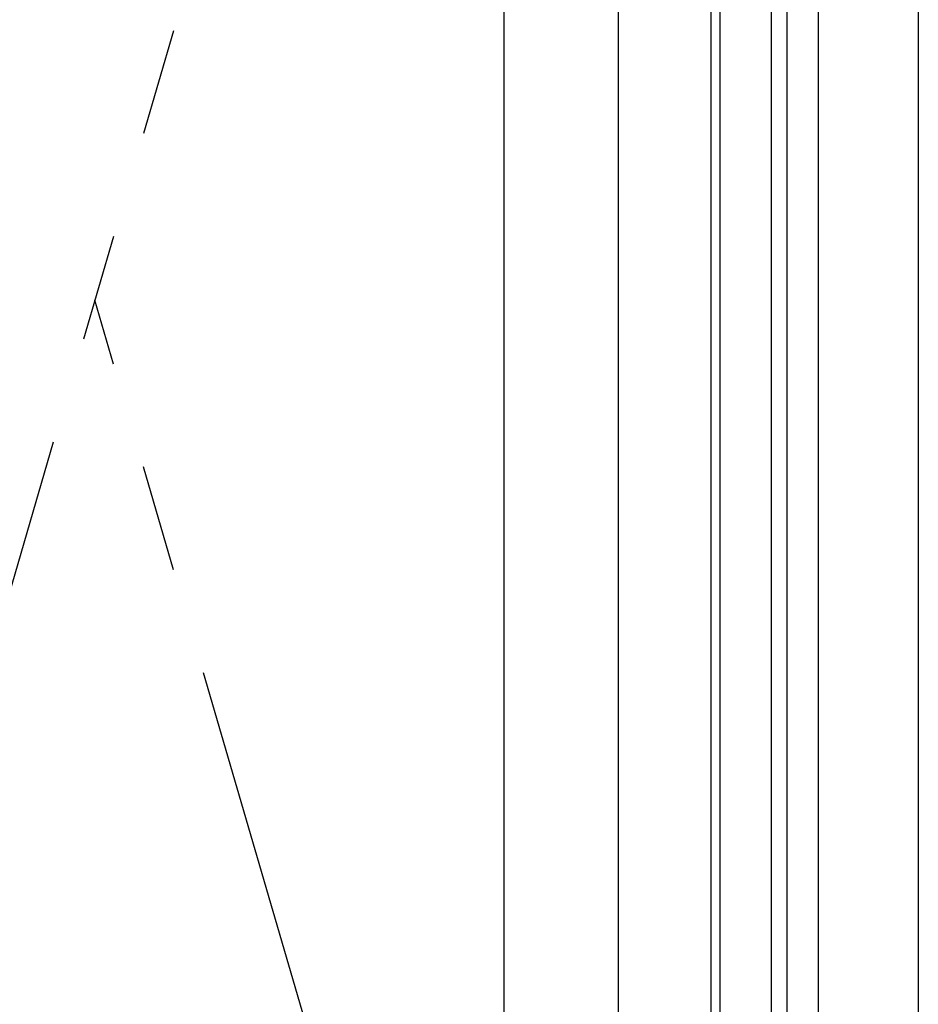
# Model space of a CAD drawing. Extents: x 175 to 1925, y 210 to 2812.
# Drawn here: x 1862 to 1875, y 2591 to 2605 of the extents above; entities that cross this region are included whole.
import ezdxf

# ---------------------------------------------------------------- set-up
doc = ezdxf.new("R2010")
doc.units = 0
doc.linetypes.add('YDIVIDE_1', pattern=[15, 10, -1, 1, -1, 1, -1])
doc.layers.add('YKK_A1', color=4, linetype='CONTINUOUS', lineweight=30)

msp = doc.modelspace()

# ---------------------------------------------------------------- linework, layer by layer
at = {"layer": 'YKK_A1'}
for p, q in [((1875, 2626.667), (1875, 2545.367)), ((1873.6, 2625.267), (1873.6, 2546.767)), ((1873.16, 2624.827), (1873.16, 2547.207)), ((1872.94, 2624.607), (1872.94, 2547.427)), ((1872.225, 2548.142), (1872.225, 2623.892)), ((1872.1, 2548.267), (1872.1, 2623.767)), ((1870.8, 2622.467), (1870.8, 2579.567)), ((1869.2, 2620.867), (1869.2, 2581.642))]:
    msp.add_line(p, q, dxfattribs=at)
at = {"layer": 'YKK_A1', "linetype": 'YDIVIDE_1', "ltscale": 1.5}
for p, q in [((1869.2, 2620.867), (1857.75, 2581.642)), ((1869.2, 2581.642), (1863.475, 2601.254))]:
    msp.add_line(p, q, dxfattribs=at)

doc.saveas('drawing.dxf')
